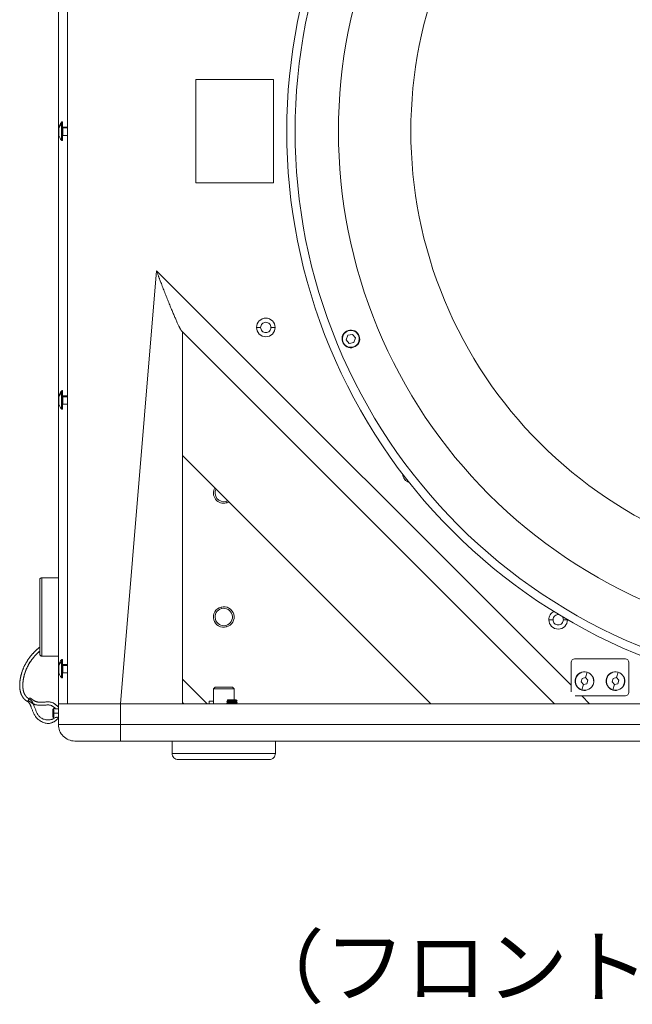
# Model space of a CAD drawing. Units: millimetres. Extents: x 2143 to 5446, y -1246 to 1265.
# Drawn here: x 3460 to 3756, y -1246 to -770 of the extents above; entities that cross this region are included whole.
import ezdxf

# ---------------------------------------------------------------- set-up
doc = ezdxf.new("R2010")
doc.units = ezdxf.units.MM
doc.layers.get('0').update_dxf_attribs({"lineweight": 5})
doc.layers.add('TEXT（テキスト）', color=7, linetype='Continuous', lineweight=5)
doc.layers.add('一般（ビューポート）', color=7, linetype='Continuous', lineweight=5)
doc.styles.add('ＭＳ Ｐゴシック', font='txt', dxfattribs={"bigfont": 'ＭＳ Ｐゴシック'})

# ---------------------------------------------------------------- blocks, each defined once
blk = doc.blocks.new('A$C9b68f089')
at = {"color": 7, "linetype": 'Continuous', "lineweight": 5}
for p, q in [((-15.118, -10.906), (-15.118, 10.906)), ((-14.941, 10.906), (-14.941, -10.906)), ((-11.024, 0.984), (-12.5, 0.984)), ((-12.5, 0.984), (-12.5, -0.984)), ((-11.024, 0.984), (-11.024, -0.984)), ((-15.057, 0.137), (-15.057, 0.175)), ((-15.057, -0.175), (-15.057, 0.137)), ((-15.052, 0.139), (-15.052, 0.177)), ((-15.039, 0.177), (-15.052, 0.177)), ((-15.052, 0.139), (-15.039, 0.139)), ((-15.052, -0.177), (-15.052, 0.139)), ((-15.039, 0.177), (-15.039, 0.139)), ((-15.039, 0.139), (-15.039, -0.177)), ((-15.033, 0.062), (-15.033, 0.079)), ((-14.941, 0.079), (-15.033, 0.079)), ((-15.033, -0.079), (-15.033, 0.062)), ((-15.033, 0.062), (-14.941, 0.062)), ((-15.112, -0.046), (-15.112, -0.052)), ((-15.039, -0.177), (-15.052, -0.177)), ((-14.941, -0.079), (-15.033, -0.079)), ((-12.5, -0.984), (-11.024, -0.984)), ((-13.937, -10.906), (-13.25, -2.657)), ((-5.354, -10.552), (-13.25, -2.657)), ((-11.344, -3.737), (-11.266, -3.737)), ((-10.99, -3.737), (-11.069, -3.737)), ((-5.669, -10.906), (-12.768, -3.807)), ((-12.756, -10.771), (-12.756, -3.819)), ((-9.607, -3.886), (-9.637, -3.972)), ((-9.518, -3.869), (-9.607, -3.886)), ((-9.459, -3.938), (-9.518, -3.869)), ((-9.42, -3.845), (-9.426, -3.85)), ((-9.676, -4.065), (-9.67, -4.06)), ((-9.637, -3.972), (-9.578, -4.041)), ((-9.578, -4.041), (-9.489, -4.024)), ((-9.489, -4.024), (-9.459, -3.938)), ((-15.057, -4.981), (-15.057, -4.943)), ((-15.057, -5.293), (-15.057, -4.981)), ((-15.052, -4.979), (-15.052, -4.941)), ((-15.039, -4.941), (-15.052, -4.941)), ((-15.052, -4.979), (-15.039, -4.979)), ((-15.052, -5.295), (-15.052, -4.979)), ((-15.039, -4.941), (-15.039, -4.979)), ((-15.039, -4.979), (-15.039, -5.295)), ((-15.033, -5.056), (-15.033, -5.039)), ((-14.941, -5.039), (-15.033, -5.039)), ((-15.033, -5.197), (-15.033, -5.056)), ((-15.033, -5.056), (-14.941, -5.056)), ((-15.112, -5.164), (-15.112, -5.17)), ((-14.941, -5.197), (-15.033, -5.197)), ((-15.039, -5.295), (-15.052, -5.295)), ((-8.023, -10.906), (-12.756, -6.173)), ((-11.918, -7.08), (-11.926, -7.05)), ((-15.472, -8.543), (-15.472, -9.96)), ((-15.433, -8.504), (-15.433, -10)), ((-15.118, -8.504), (-15.433, -8.504)), ((-12.019, -9.062), (-12.011, -9.092)), ((-5.777, -9.305), (-5.698, -9.305)), ((-5.422, -9.305), (-5.501, -9.305)), ((-11.918, -9.442), (-11.926, -9.412)), ((-15.472, -9.96), (-15.472, -9.961)), ((-15.433, -10), (-15.433, -10)), ((-15.118, -10), (-15.433, -10)), ((-15.118, -10), (-15.433, -10)), ((-15.057, -10.099), (-15.057, -10.061)), ((-15.057, -10.411), (-15.057, -10.099)), ((-15.052, -10.097), (-15.052, -10.059)), ((-15.039, -10.059), (-15.052, -10.059)), ((-15.052, -10.097), (-15.039, -10.097)), ((-15.052, -10.413), (-15.052, -10.097)), ((-15.039, -10.059), (-15.039, -10.097)), ((-15.039, -10.097), (-15.039, -10.413)), ((-5.354, -10.126), (-5.354, -10.552)), ((-4.331, -10.047), (-5.276, -10.047)), ((-4.252, -10.677), (-4.252, -10.126)), ((-15.112, -10.283), (-15.112, -10.288)), ((-15.033, -10.174), (-15.033, -10.157)), ((-14.941, -10.157), (-15.033, -10.157)), ((-15.033, -10.315), (-15.033, -10.174)), ((-15.033, -10.174), (-14.941, -10.174)), ((-5.08, -10.407), (-5.05, -10.304)), ((-5.049, -10.302), (-5.05, -10.304)), ((-4.489, -10.407), (-4.459, -10.304)), ((-4.459, -10.302), (-4.459, -10.304)), ((-15.039, -10.413), (-15.052, -10.413)), ((-14.941, -10.315), (-15.033, -10.315)), ((-12.283, -10.906), (-12.756, -10.433)), ((-5.146, -10.423), (-5.165, -10.489)), ((-5.165, -10.489), (-5.117, -10.538)), ((-5.08, -10.407), (-5.146, -10.423)), ((-5.032, -10.456), (-5.08, -10.407)), ((-5.051, -10.522), (-5.032, -10.456)), ((-4.555, -10.423), (-4.574, -10.489)), ((-4.574, -10.489), (-4.527, -10.538)), ((-4.489, -10.407), (-4.555, -10.423)), ((-4.442, -10.456), (-4.489, -10.407)), ((-4.461, -10.522), (-4.442, -10.456)), ((-12.165, -10.622), (-12.134, -10.591)), ((-12.165, -10.622), (-11.772, -10.622)), ((-12.165, -10.622), (-12.165, -10.906)), ((-12.134, -10.591), (-11.803, -10.591)), ((-11.772, -10.622), (-11.803, -10.591)), ((-11.772, -10.622), (-11.772, -10.827)), ((-5.354, -10.552), (-5.354, -10.677)), ((-5.148, -10.643), (-5.147, -10.641)), ((-5.117, -10.538), (-5.147, -10.641)), ((-5.117, -10.538), (-5.051, -10.522)), ((-4.557, -10.643), (-4.556, -10.641)), ((-4.527, -10.538), (-4.556, -10.641)), ((-4.527, -10.538), (-4.461, -10.522)), ((-15.706, -10.861), (-15.682, -10.816)), ((-15.658, -10.792), (-15.692, -10.84)), ((-15.682, -10.816), (-15.678, -10.809)), ((-12.756, -10.878), (-12.756, -10.771)), ((-12.244, -10.858), (-12.165, -10.858)), ((-12.244, -10.858), (-12.244, -10.906)), ((-11.909, -10.859), (-11.909, -10.862)), ((-11.89, -10.827), (-11.9, -10.837)), ((-11.898, -10.837), (-11.888, -10.827)), ((-11.89, -10.827), (-11.888, -10.827)), ((-11.732, -10.827), (-11.888, -10.827)), ((-11.731, -10.828), (-11.737, -10.831)), ((-11.732, -10.827), (-11.731, -10.828)), ((-11.722, -10.846), (-11.713, -10.846)), ((-11.722, -10.846), (-11.722, -10.846)), ((-11.717, -10.842), (-11.713, -10.846)), ((-11.713, -10.846), (-11.713, -10.847)), ((-11.713, -10.874), (-11.713, -10.876)), ((-5.151, -10.756), (-5.276, -10.756)), ((-5.151, -10.756), (-4.331, -10.756)), ((-5.001, -10.906), (-5.151, -10.756)), ((-15.224, -11.014), (-15.205, -10.994)), ((-15.224, -11.083), (-15.224, -11.014)), ((-15.205, -11.083), (-15.205, -10.994)), ((-15.185, -10.994), (-15.205, -10.994)), ((-13.937, -10.906), (-15.118, -10.906)), ((-15.118, -10.906), (-15.118, -11.299)), ((13.937, -10.906), (-13.937, -10.906)), ((-13.937, -10.906), (-13.937, -11.299)), ((-12.756, -10.906), (-12.756, -10.878)), ((-12.729, -10.906), (-12.756, -10.878)), ((-11.909, -10.889), (-11.909, -10.891)), ((-11.907, -10.888), (-11.907, -10.89)), ((-11.888, -10.906), (-11.886, -10.904)), ((-11.713, -10.903), (-11.713, -10.906)), ((-15.224, -11.083), (-15.224, -11.152)), ((-15.205, -11.083), (-15.224, -11.083)), ((-15.224, -11.152), (-15.205, -11.171)), ((-15.205, -11.083), (-15.205, -11.171)), ((-15.205, -11.083), (-15.118, -11.083)), ((-15.191, -11.171), (-15.205, -11.171)), ((-15.118, -11.299), (-13.937, -11.299)), ((-13.937, -11.299), (-13.937, -11.614)), ((13.937, -11.299), (-13.937, -11.299)), ((-14.803, -11.614), (-13.937, -11.614)), ((13.937, -11.614), (-13.937, -11.614)), ((-12.953, -11.614), (-12.953, -11.85)), ((-10.984, -11.614), (-10.984, -11.85)), ((-12.953, -11.85), (-10.984, -11.85)), ((-12.835, -11.969), (-11.102, -11.969))]:
    blk.add_line(p, q, dxfattribs=at)
at = {"color": 7, "linetype": 'Continuous', "lineweight": 5, "flags": 128}
for points in [[(-9.948, 4.121, 0.414214), (-4.121, -9.948, 0.414214), (9.948, -4.121)], [(-9.803, 4.06, 0.414214), (-4.06, -9.803, 0.414214), (9.803, -4.06)], [(-9.039, 3.744, 0.414214), (-3.744, -9.039, 0.414214), (9.039, -3.744)], [(-7.766, 3.217, 0.414214), (-3.217, -7.766, 0.414214), (7.766, -3.217)], [(-15.11, 0.067, 0.103675), (-15.112, 0.052)], [(-15.111, 0.032, 0.029615), (-15.112, 0)], [(-15.057, 0.175, 0.055618), (-15.09, 0.122, 0.055618), (-15.111, 0.064)], [(-15.052, 0.177, 0.112691), (-15.055, 0.177, 0.112691), (-15.057, 0.175)], [(-15.039, 0.085, 0.198912), (-15.038, 0.08, 0.198912), (-15.033, 0.079)], [(-15.111, -0.032, 0.034657), (-15.112, -0.046)], [(-15.111, -0.064, 0.055618), (-15.09, -0.122, 0.055618), (-15.057, -0.175)], [(-15.057, -0.175, 0.112691), (-15.055, -0.177, 0.112691), (-15.052, -0.177)], [(-15.033, -0.079, 0.198912), (-15.038, -0.08, 0.198912), (-15.039, -0.085)], [(-10.99, -3.737, 0.414214), (-11.167, -3.56, 0.414214), (-11.344, -3.737)], [(-11.344, -3.737, 0.414214), (-11.167, -3.914, 0.414214), (-10.99, -3.737)], [(-11.069, -3.737, 0.414214), (-11.167, -3.639, 0.414214), (-11.266, -3.737)], [(-11.266, -3.737, 0.414214), (-11.167, -3.836, 0.414214), (-11.069, -3.737)], [(-9.42, -3.845, 0.414214), (-9.658, -3.827, 0.414214), (-9.676, -4.065)], [(-9.426, -3.85, 0.414214), (-9.653, -3.832, 0.414214), (-9.67, -4.06)], [(-9.676, -4.065, 0.414214), (-9.438, -4.083, 0.414214), (-9.42, -3.845)], [(-9.67, -4.06, 0.414214), (-9.443, -4.077, 0.414214), (-9.426, -3.85)], [(-15.11, -5.051, 0.103675), (-15.112, -5.066)], [(-15.057, -4.943, 0.055618), (-15.09, -4.996, 0.055618), (-15.111, -5.055)], [(-15.052, -4.941, 0.112691), (-15.055, -4.942, 0.112691), (-15.057, -4.943)], [(-15.039, -5.033, 0.198912), (-15.038, -5.038, 0.198912), (-15.033, -5.039)], [(-15.111, -5.086, 0.029615), (-15.112, -5.118)], [(-15.111, -5.15, 0.034657), (-15.112, -5.164)], [(-15.111, -5.182, 0.055618), (-15.09, -5.24, 0.055618), (-15.057, -5.293)], [(-15.033, -5.197, 0.198912), (-15.038, -5.199, 0.198912), (-15.039, -5.203)], [(-15.057, -5.293, 0.112691), (-15.055, -5.295, 0.112691), (-15.052, -5.295)], [(-8.56, -6.532, 0.151015), (-8.523, -6.63, 0.151015), (-8.437, -6.69)], [(-12.138, -6.79, 0.303968), (-12.125, -7.009, 0.303968), (-11.918, -7.08)], [(-12.115, -6.814, 0.297119), (-12.097, -6.993, 0.297119), (-11.926, -7.05)], [(-11.926, -7.05, 0.027282), (-11.909, -7.044, 0.027282), (-11.892, -7.037)], [(-11.918, -7.08, 0.033569), (-11.893, -7.071, 0.033569), (-11.869, -7.06)], [(-15.433, -8.504, 0.198912), (-15.461, -8.515, 0.198912), (-15.472, -8.543)], [(-12.019, -9.062, 0.414214), (-12.159, -9.303, 0.414214), (-11.918, -9.442)], [(-12.011, -9.092, 0.414214), (-12.128, -9.295, 0.414214), (-11.926, -9.412)], [(-11.918, -9.442, 0.414214), (-11.778, -9.201, 0.414214), (-12.019, -9.062)], [(-11.926, -9.412, 0.414214), (-11.809, -9.209, 0.414214), (-12.011, -9.092)], [(-5.68, -9.148, 0.137865), (-5.751, -9.213, 0.137865), (-5.777, -9.305)], [(-5.777, -9.305, 0.414214), (-5.599, -9.482, 0.414214), (-5.422, -9.305)], [(-5.581, -9.208, 0.223151), (-5.662, -9.229, 0.223151), (-5.698, -9.305)], [(-5.698, -9.305, 0.414214), (-5.599, -9.404, 0.414214), (-5.501, -9.305)], [(-5.501, -9.305, 0.084325), (-5.506, -9.273, 0.084325), (-5.522, -9.244)], [(-5.422, -9.305, 0.001573), (-5.422, -9.304, 0.001573), (-5.422, -9.303)], [(-15.472, -9.96, 0.414214), (-15.433, -10)], [(-15.472, -9.961, 0.198912), (-15.461, -9.988, 0.198912), (-15.433, -10)], [(-15.057, -10.061, 0.055618), (-15.09, -10.114, 0.055618), (-15.111, -10.173)], [(-15.052, -10.059, 0.112691), (-15.055, -10.06, 0.112691), (-15.057, -10.061)], [(-5.276, -10.047, 0.198912), (-5.331, -10.07, 0.198912), (-5.354, -10.126)], [(-4.252, -10.126, 0.198912), (-4.275, -10.07, 0.198912), (-4.331, -10.047)], [(-15.11, -10.169, 0.103675), (-15.112, -10.185)], [(-15.111, -10.204, 0.029615), (-15.112, -10.236)], [(-15.111, -10.268, 0.034657), (-15.112, -10.283)], [(-15.111, -10.3, 0.055618), (-15.09, -10.358, 0.055618), (-15.057, -10.411)], [(-15.039, -10.152, 0.198912), (-15.038, -10.156, 0.198912), (-15.033, -10.157)], [(-5.049, -10.302, 0.414214), (-5.269, -10.423, 0.414214), (-5.148, -10.643)], [(-5.05, -10.304, 0.414214), (-5.266, -10.424, 0.414214), (-5.147, -10.641)], [(-5.148, -10.643, 0.414214), (-4.928, -10.522, 0.414214), (-5.049, -10.302)], [(-5.147, -10.641, 0.414214), (-4.93, -10.521, 0.414214), (-5.05, -10.304)], [(-4.459, -10.302, 0.414214), (-4.678, -10.423, 0.414214), (-4.557, -10.643)], [(-4.459, -10.304, 0.414214), (-4.676, -10.424, 0.414214), (-4.556, -10.641)], [(-4.557, -10.643, 0.414214), (-4.338, -10.522, 0.414214), (-4.459, -10.302)], [(-4.556, -10.641, 0.414214), (-4.34, -10.521, 0.414214), (-4.459, -10.304)], [(-15.057, -10.411, 0.112691), (-15.055, -10.413, 0.112691), (-15.052, -10.413)], [(-15.033, -10.315, 0.198912), (-15.038, -10.317, 0.198912), (-15.039, -10.321)], [(-4.331, -10.756, 0.198912), (-4.275, -10.733, 0.198912), (-4.252, -10.677)], [(-11.886, -10.846, 0.000177), (-11.9, -10.838)], [(-11.736, -10.831, 0.000206), (-11.719, -10.841)], [(-15.118, -11.299, 0.198912), (-15.026, -11.522, 0.198912), (-14.803, -11.614)], [(-12.953, -11.85, 0.198912), (-12.918, -11.934, 0.198912), (-12.835, -11.969)], [(-11.102, -11.969, 0.198912), (-11.019, -11.934, 0.198912), (-10.984, -11.85)]]:
    blk.add_lwpolyline(points, format="xyb", dxfattribs=at)
for points in [[(-15.112, 0.046), (-15.111, 0.058), (-15.11, 0.067)], [(-15.11, 0.025), (-15.111, 0.037), (-15.112, 0.046)], [(-15.11, -0.042), (-15.112, -0.004), (-15.11, 0.025)], [(-15.111, -0.064), (-15.112, -0.052), (-15.11, -0.042)], [(-15.112, -5.072), (-15.111, -5.06), (-15.11, -5.051)], [(-15.11, -5.093), (-15.111, -5.081), (-15.112, -5.072)], [(-15.11, -5.16), (-15.112, -5.123), (-15.11, -5.093)], [(-15.111, -5.182), (-15.112, -5.17), (-15.11, -5.16)], [(-15.112, -10.19), (-15.111, -10.178), (-15.11, -10.169)], [(-15.11, -10.211), (-15.111, -10.199), (-15.112, -10.19)], [(-15.11, -10.278), (-15.112, -10.241), (-15.11, -10.211)], [(-15.111, -10.3), (-15.112, -10.288), (-15.11, -10.278)]]:
    blk.add_lwpolyline(points, dxfattribs=at)
at = {"color": 7, "linetype": 'Continuous', "lineweight": 5}
for points in [[(-15.057, 0.137), (-15.077, 0.118), (-15.105, 0.071), (-15.112, 0.046)], [(-15.052, 0.139), (-15.054, 0.139), (-15.056, 0.138), (-15.057, 0.137)], [(-12.768, -3.807), (-12.77, -3.805), (-12.774, -3.799), (-12.782, -3.788), (-12.796, -3.764), (-12.829, -3.701), (-12.897, -3.548), (-12.967, -3.384), (-13.049, -3.181), (-13.132, -2.969), (-13.213, -2.756), (-13.25, -2.657)], [(-15.057, -4.981), (-15.077, -5), (-15.105, -5.047), (-15.112, -5.072)], [(-15.052, -4.979), (-15.054, -4.979), (-15.056, -4.98), (-15.057, -4.981)], [(-15.85, -10.478), (-15.843, -10.416), (-15.811, -10.295), (-15.76, -10.169), (-15.682, -10.041), (-15.598, -9.94), (-15.517, -9.861), (-15.472, -9.825)], [(-15.472, -9.902), (-15.473, -9.903), (-15.474, -9.904), (-15.534, -9.956), (-15.637, -10.078), (-15.718, -10.215), (-15.774, -10.37), (-15.788, -10.459), (-15.79, -10.476), (-15.791, -10.485)], [(-15.057, -10.099), (-15.077, -10.119), (-15.105, -10.165), (-15.112, -10.19)], [(-15.052, -10.097), (-15.054, -10.097), (-15.056, -10.098), (-15.057, -10.099)], [(-15.706, -10.861), (-15.724, -10.851), (-15.757, -10.826), (-15.784, -10.796), (-15.807, -10.762), (-15.826, -10.725), (-15.839, -10.682), (-15.85, -10.632), (-15.855, -10.574), (-15.854, -10.528), (-15.852, -10.495), (-15.85, -10.478)], [(-15.791, -10.485), (-15.794, -10.513), (-15.796, -10.571), (-15.791, -10.623), (-15.782, -10.671), (-15.768, -10.707), (-15.755, -10.734), (-15.741, -10.755), (-15.728, -10.77), (-15.712, -10.786), (-15.69, -10.802), (-15.678, -10.809)], [(-15.118, -11.173), (-15.149, -11.224), (-15.315, -11.3), (-15.532, -11.202), (-15.622, -11.007), (-15.67, -10.88), (-15.706, -10.861)], [(-15.692, -10.84), (-15.665, -10.859), (-15.568, -10.927), (-15.41, -10.936), (-15.279, -10.92), (-15.188, -10.976), (-15.17, -11)], [(-15.191, -11.171), (-15.247, -11.226), (-15.478, -11.186), (-15.567, -10.983), (-15.624, -10.838), (-15.678, -10.809)], [(-15.658, -10.792), (-15.631, -10.812), (-15.54, -10.872), (-15.424, -10.876), (-15.258, -10.862), (-15.143, -10.935), (-15.118, -10.97)], [(-11.909, -10.859), (-11.897, -10.852), (-11.886, -10.845)], [(-11.886, -10.875), (-11.898, -10.869), (-11.909, -10.862)], [(-11.909, -10.888), (-11.897, -10.881), (-11.886, -10.875)], [(-11.898, -10.837), (-11.901, -10.837), (-11.9, -10.838)], [(-11.731, -10.828), (-11.731, -10.828), (-11.731, -10.828), (-11.732, -10.829), (-11.736, -10.829), (-11.741, -10.83), (-11.746, -10.83), (-11.753, -10.83), (-11.765, -10.831), (-11.775, -10.831), (-11.783, -10.832), (-11.795, -10.832), (-11.811, -10.833), (-11.828, -10.833), (-11.843, -10.834), (-11.854, -10.834), (-11.862, -10.835), (-11.871, -10.835), (-11.881, -10.835), (-11.889, -10.836), (-11.896, -10.836), (-11.898, -10.837)], [(-11.886, -10.845), (-11.885, -10.845), (-11.883, -10.844), (-11.878, -10.843), (-11.871, -10.843), (-11.863, -10.842), (-11.858, -10.841), (-11.849, -10.841), (-11.836, -10.84), (-11.825, -10.839), (-11.818, -10.839), (-11.808, -10.838), (-11.794, -10.837), (-11.783, -10.836), (-11.777, -10.836), (-11.767, -10.835), (-11.757, -10.834), (-11.75, -10.834), (-11.746, -10.833), (-11.741, -10.833), (-11.737, -10.832), (-11.737, -10.831)], [(-11.713, -10.847), (-11.725, -10.854), (-11.737, -10.861)], [(-11.736, -10.86), (-11.724, -10.867), (-11.713, -10.874)], [(-11.722, -10.846), (-11.714, -10.844), (-11.719, -10.841)], [(-15.146, -11.003), (-15.149, -11.003), (-15.157, -11.003), (-15.164, -11.001), (-15.171, -10.999), (-15.176, -10.998), (-15.18, -10.996), (-15.184, -10.995), (-15.185, -10.994)], [(-15.118, -10.999), (-15.121, -11), (-15.127, -11.001), (-15.134, -11.003), (-15.142, -11.003), (-15.146, -11.003)], [(-11.907, -10.888), (-11.909, -10.888), (-11.909, -10.889)], [(-11.909, -10.891), (-11.909, -10.891), (-11.909, -10.891), (-11.907, -10.89)], [(-11.886, -10.905), (-11.898, -10.898), (-11.909, -10.891)], [(-11.713, -10.877), (-11.725, -10.884), (-11.737, -10.89)], [(-11.736, -10.89), (-11.724, -10.896), (-11.713, -10.903)], [(-15.18, -11.169), (-15.179, -11.169), (-15.175, -11.167), (-15.171, -11.166), (-15.164, -11.164), (-15.157, -11.163), (-15.149, -11.162), (-15.146, -11.162)], [(-15.146, -11.162), (-15.142, -11.162), (-15.134, -11.163), (-15.127, -11.164), (-15.121, -11.166), (-15.118, -11.167)]]:
    blk.add_open_spline(points, degree=2, dxfattribs=at)
for points, knots in [([(-15.472, -9.902), (-15.548, -9.968), (-15.671, -10.124), (-15.721, -10.23), (-15.737, -10.267), (-15.751, -10.307), (-15.768, -10.36), (-15.787, -10.444), (-15.791, -10.485)], [0, 0, 0, 0.125, 0.25, 0.375, 0.625, 0.75, 0.875, 1, 1, 1]), ([(-15.85, -10.478), (-15.854, -10.514), (-15.855, -10.585), (-15.849, -10.632), (-15.843, -10.669), (-15.829, -10.716), (-15.809, -10.76), (-15.782, -10.8), (-15.748, -10.834), (-15.717, -10.855), (-15.706, -10.861)], [0, 0, 0, 0.071429, 0.142857, 0.214286, 0.357143, 0.5, 0.642857, 0.785714, 0.928571, 1, 1, 1]), ([(-11.909, -10.859), (-11.909, -10.859), (-11.909, -10.859), (-11.909, -10.859), (-11.907, -10.858), (-11.903, -10.857), (-11.894, -10.856), (-11.885, -10.856), (-11.879, -10.855), (-11.868, -10.855), (-11.851, -10.854), (-11.838, -10.853), (-11.83, -10.853), (-11.821, -10.852), (-11.811, -10.852), (-11.798, -10.851), (-11.781, -10.85), (-11.757, -10.849), (-11.737, -10.848), (-11.726, -10.847), (-11.722, -10.846)], [0, 0, 0, 0.048505, 0.097011, 0.145516, 0.194022, 0.242527, 0.291032, 0.339538, 0.388043, 0.436549, 0.485054, 0.533559, 0.582065, 0.632563, 0.685054, 0.737545, 0.790036, 0.895018, 0.947509, 1, 1, 1]), ([(-11.713, -10.847), (-11.713, -10.847), (-11.713, -10.847), (-11.714, -10.848), (-11.716, -10.848), (-11.72, -10.849), (-11.725, -10.849), (-11.73, -10.85), (-11.739, -10.85), (-11.753, -10.851), (-11.766, -10.852), (-11.775, -10.852), (-11.788, -10.853), (-11.807, -10.854), (-11.822, -10.855), (-11.831, -10.855), (-11.845, -10.856), (-11.862, -10.857), (-11.874, -10.857), (-11.88, -10.858), (-11.89, -10.859), (-11.9, -10.859), (-11.905, -10.86), (-11.908, -10.861), (-11.91, -10.861), (-11.909, -10.862)], [0, 0, 0, 0.076923, 0.115385, 0.153846, 0.192308, 0.230769, 0.269231, 0.307692, 0.346154, 0.384615, 0.423077, 0.461538, 0.5, 0.538462, 0.576923, 0.615385, 0.653846, 0.692308, 0.730769, 0.769231, 0.807692, 0.846154, 0.884615, 0.923077, 1, 1, 1]), ([(-11.713, -10.874), (-11.712, -10.874), (-11.713, -10.875), (-11.716, -10.875), (-11.718, -10.876), (-11.723, -10.876), (-11.734, -10.877), (-11.744, -10.878), (-11.751, -10.878), (-11.763, -10.879), (-11.781, -10.88), (-11.794, -10.881), (-11.808, -10.881), (-11.827, -10.882), (-11.843, -10.883), (-11.86, -10.884), (-11.872, -10.884), (-11.878, -10.885), (-11.886, -10.885), (-11.894, -10.886), (-11.899, -10.887), (-11.905, -10.887), (-11.907, -10.888)], [0, 0, 0, 0.041667, 0.083333, 0.125, 0.166667, 0.208333, 0.25, 0.291667, 0.333333, 0.375, 0.416667, 0.458333, 0.541667, 0.583333, 0.625, 0.666667, 0.708333, 0.75, 0.791667, 0.833333, 0.875, 1, 1, 1]), ([(-11.907, -10.89), (-11.906, -10.89), (-11.903, -10.889), (-11.898, -10.889), (-11.894, -10.888), (-11.885, -10.888), (-11.871, -10.887), (-11.859, -10.886), (-11.85, -10.886), (-11.837, -10.885), (-11.818, -10.884), (-11.805, -10.883), (-11.79, -10.883), (-11.777, -10.882), (-11.763, -10.881), (-11.748, -10.88), (-11.738, -10.88), (-11.732, -10.879), (-11.724, -10.879), (-11.717, -10.878), (-11.714, -10.877), (-11.713, -10.877), (-11.713, -10.876)], [0, 0, 0, 0.055963, 0.111926, 0.16789, 0.223853, 0.279816, 0.335779, 0.391742, 0.447706, 0.503669, 0.559632, 0.605543, 0.677263, 0.713122, 0.748982, 0.784842, 0.820702, 0.856561, 0.892421, 0.928281, 0.96414, 1, 1, 1]), ([(-11.886, -10.875), (-11.885, -10.874), (-11.882, -10.873), (-11.877, -10.873), (-11.874, -10.872), (-11.867, -10.872), (-11.857, -10.871), (-11.846, -10.87), (-11.835, -10.869), (-11.824, -10.869), (-11.812, -10.868), (-11.8, -10.867), (-11.786, -10.866), (-11.776, -10.865), (-11.767, -10.865), (-11.752, -10.864), (-11.746, -10.863), (-11.743, -10.862), (-11.739, -10.862), (-11.737, -10.861), (-11.737, -10.861)], [0, 0, 0, 0.05, 0.1, 0.15, 0.2, 0.25, 0.3, 0.35, 0.4, 0.45, 0.5, 0.55, 0.6, 0.65, 0.75, 0.8, 0.85, 0.9, 0.95, 1, 1, 1]), ([(-11.886, -10.904), (-11.885, -10.904), (-11.885, -10.904), (-11.883, -10.903), (-11.881, -10.903), (-11.877, -10.902), (-11.869, -10.901), (-11.86, -10.901), (-11.854, -10.9), (-11.846, -10.9), (-11.833, -10.899), (-11.821, -10.898), (-11.813, -10.897), (-11.804, -10.897), (-11.789, -10.896), (-11.778, -10.895), (-11.771, -10.895), (-11.763, -10.894), (-11.753, -10.893), (-11.744, -10.892), (-11.739, -10.891), (-11.737, -10.891), (-11.737, -10.891), (-11.737, -10.89)], [0, 0, 0, 0.039749, 0.079498, 0.119247, 0.158996, 0.198745, 0.238494, 0.278243, 0.317992, 0.357741, 0.39749, 0.437239, 0.482965, 0.534669, 0.586372, 0.638076, 0.689779, 0.741483, 0.793186, 0.84489, 0.896593, 0.948297, 1, 1, 1]), ([(-11.713, -10.903), (-11.712, -10.903), (-11.713, -10.904), (-11.715, -10.904), (-11.717, -10.905), (-11.72, -10.905), (-11.722, -10.906)], [0, 0, 0, 0.333333, 0.5, 0.666667, 0.833333, 1, 1, 1])]:
    blk.add_open_spline(points, degree=2, knots=knots, dxfattribs=at)

msp = doc.modelspace()

# ---------------------------------------------------------------- block references
at = {"layer": '一般（ビューポート）', "xscale": 25.4, "yscale": 25.4, "zscale": 25.4}
msp.add_blockref('A$C9b68f089', (3862.572, -824.025), dxfattribs=at)

# ---------------------------------------------------------------- texts
at = {"layer": 'TEXT（テキスト）', "insert": (3862.572, -1213.818), "char_height": 28.79562, "attachment_point": 2, "line_spacing_factor": 0.25, "style": 'ＭＳ Ｐゴシック'}
msp.add_mtext('（フロントグリルを外した状態）', dxfattribs=at)

doc.saveas('drawing.dxf')
